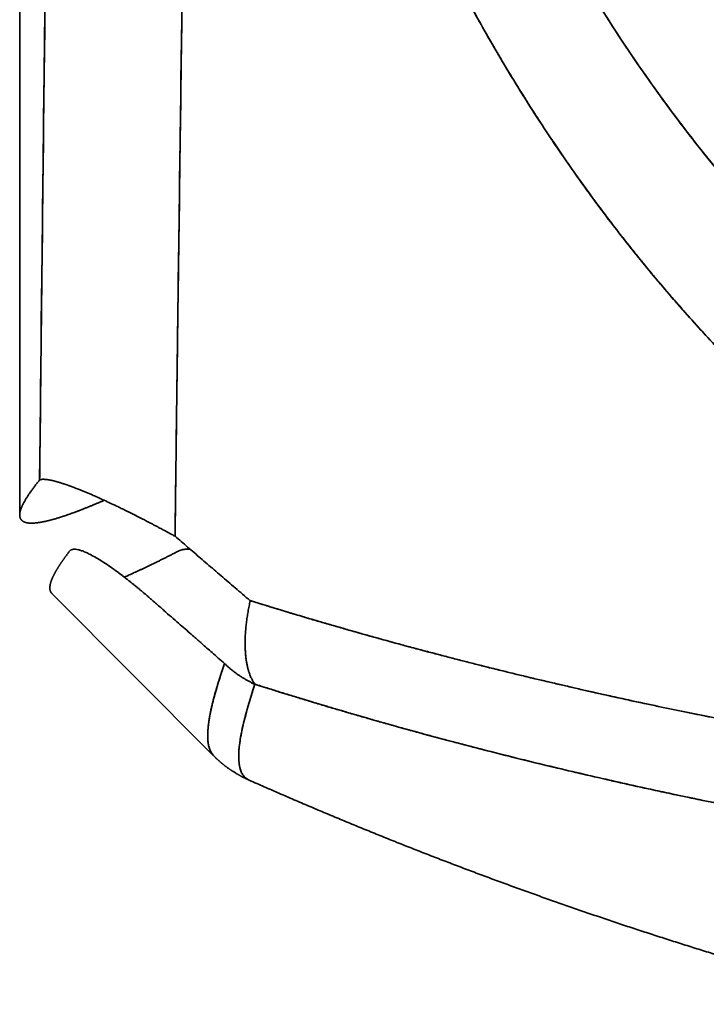
# Model space of a CAD drawing. Units: millimetres. Extents: x 132 to 1955, y 18 to 1577.
# Drawn here: x 912 to 925, y 25 to 44 of the extents above; entities that cross this region are included whole.
import ezdxf

# ---------------------------------------------------------------- set-up
doc = ezdxf.new("R2010")
doc.units = ezdxf.units.MM
doc.layers.add('1', color=7, linetype='Continuous', true_color=0xffffff)

msp = doc.modelspace()

# ---------------------------------------------------------------- linework, layer by layer
at = {"layer": '1', "color": 18, "linetype": 'Continuous', "lineweight": 35}
for p, q in [((912.018, 62.653), (912.018, 34.138)), ((912.639, 32.623), (915.756, 29.494))]:
    msp.add_line(p, q, dxfattribs=at)
for points, knots in [([(915.432, 62.688), (915.425, 62.252), (915.41, 61.38), (915.389, 60.071), (915.368, 58.762), (915.347, 57.452), (915.327, 56.141), (915.306, 54.829), (915.286, 53.516), (915.266, 52.203), (915.247, 50.888), (915.227, 49.573), (915.208, 48.257), (915.189, 46.941), (915.171, 45.623), (915.152, 44.305), (915.134, 42.985), (915.116, 41.665), (915.098, 40.344), (915.081, 39.023), (915.063, 37.7), (915.046, 36.377), (915.03, 35.053), (915.019, 34.17), (915.013, 33.728)], [0, 0, 0, 0, 0.04516, 0.090347, 0.135563, 0.180807, 0.226079, 0.271379, 0.316707, 0.362063, 0.407447, 0.45286, 0.4983, 0.543769, 0.589265, 0.63479, 0.680343, 0.725924, 0.771533, 0.81717, 0.862836, 0.908529, 0.95425, 1, 1, 1, 1]), ([(915.013, 33.728), (915.033, 35.362), (915.107, 41.152), (915.242, 50.806), (915.368, 58.825), (915.432, 62.688)], [0, 0, 0, 0, 0.169274, 0.599793, 1, 1, 1, 1]), ([(916.461, 62.688), (916.459, 62.657), (916.456, 62.592), (916.452, 62.491), (916.447, 62.382), (916.443, 62.263), (916.439, 62.136), (916.435, 62.001), (916.431, 61.857), (916.427, 61.704), (916.425, 61.543), (916.422, 61.373), (916.421, 61.194), (916.42, 61.007), (916.421, 60.811), (916.422, 60.606), (916.425, 60.393), (916.43, 60.171), (916.436, 59.941), (916.444, 59.702), (916.453, 59.454), (916.479, 58.916), (916.53, 58.143), (916.62, 57.19), (916.716, 56.393), (916.814, 55.693), (916.929, 54.964), (917.087, 54.081), (917.317, 52.979), (917.61, 51.783), (918.005, 50.387), (918.539, 48.762), (919.228, 47.002), (919.955, 45.412), (920.579, 44.196), (921.061, 43.333), (921.401, 42.757), (921.647, 42.354), (921.859, 42.017), (922.069, 41.691), (922.279, 41.375), (922.487, 41.068), (922.694, 40.771), (922.898, 40.484), (923.101, 40.206), (923.301, 39.938), (923.498, 39.679), (923.693, 39.428), (923.884, 39.187), (924.073, 38.955), (924.258, 38.731), (924.439, 38.516), (924.617, 38.309), (924.791, 38.11), (924.96, 37.919), (925.125, 37.737), (925.46, 37.373), (925.969, 36.842), (926.667, 36.163), (927.37, 35.522), (928.078, 34.919), (928.789, 34.354), (929.534, 33.803), (930.368, 33.231), (931.351, 32.614), (932.515, 31.963), (933.729, 31.375), (934.882, 30.898), (935.852, 30.551), (936.671, 30.297), (937.331, 30.118), (937.827, 29.998), (938.228, 29.909), (938.589, 29.835), (938.966, 29.765), (939.34, 29.703), (939.712, 29.648), (940.081, 29.6), (940.447, 29.558), (940.81, 29.524), (941.17, 29.496), (941.527, 29.475), (941.88, 29.46), (942.23, 29.45), (942.746, 29.446), (943.435, 29.459), (944.302, 29.511), (945.181, 29.601), (946.071, 29.729), (946.774, 29.862), (947.347, 29.986), (947.845, 30.103), (948.512, 30.28), (949.345, 30.532), (950.337, 30.878), (951.53, 31.361), (952.792, 31.957), (953.997, 32.615), (954.994, 33.223), (955.977, 33.878), (957.001, 34.627), (958.112, 35.527), (959.186, 36.489), (960.008, 37.3), (960.617, 37.942), (961.045, 38.413), (961.511, 38.947), (962.01, 39.548), (962.539, 40.219), (963.092, 40.962), (963.665, 41.781), (964.098, 42.444), (964.414, 42.952), (964.632, 43.311), (964.904, 43.774), (965.224, 44.343), (965.587, 45.021), (965.986, 45.812), (966.412, 46.72), (966.855, 47.749), (967.416, 49.19), (967.977, 50.89), (968.446, 52.676), (968.738, 54.058), (968.906, 55.02), (968.999, 55.641), (969.06, 56.077), (969.111, 56.486), (969.163, 56.94), (969.212, 57.44), (969.257, 57.986), (969.296, 58.577), (969.321, 59.125), (969.336, 59.607), (969.343, 59.999), (969.345, 60.369), (969.343, 60.716), (969.339, 61.041), (969.331, 61.343), (969.322, 61.622), (969.311, 61.879), (969.3, 62.113), (969.288, 62.325), (969.276, 62.514), (969.268, 62.632), (969.264, 62.688)], [0, 0, 0, 0, 0.00098, 0.00205, 0.003211, 0.004463, 0.005805, 0.007239, 0.008763, 0.010379, 0.012085, 0.013882, 0.015769, 0.017748, 0.019817, 0.021978, 0.024229, 0.026571, 0.029004, 0.031528, 0.034142, 0.036847, 0.048555, 0.058639, 0.067099, 0.073936, 0.080963, 0.090408, 0.102269, 0.116541, 0.129292, 0.148169, 0.170711, 0.189231, 0.20374, 0.214248, 0.220763, 0.225095, 0.229332, 0.233475, 0.237524, 0.241478, 0.245338, 0.249104, 0.252775, 0.256353, 0.259836, 0.263226, 0.266522, 0.269724, 0.272832, 0.275847, 0.278767, 0.281595, 0.284328, 0.286968, 0.289515, 0.300194, 0.31064, 0.320853, 0.330832, 0.340579, 0.350095, 0.360689, 0.37314, 0.387446, 0.403608, 0.416486, 0.427504, 0.436663, 0.443963, 0.449404, 0.452986, 0.457111, 0.461194, 0.465236, 0.469236, 0.473195, 0.477113, 0.480989, 0.484824, 0.488617, 0.492369, 0.49608, 0.499749, 0.508793, 0.51799, 0.527339, 0.536842, 0.546496, 0.550002, 0.555398, 0.562685, 0.571863, 0.582931, 0.595892, 0.612526, 0.626986, 0.639275, 0.649389, 0.664299, 0.679346, 0.694532, 0.709856, 0.715799, 0.722504, 0.72997, 0.738199, 0.747192, 0.75695, 0.767475, 0.778769, 0.781971, 0.786396, 0.792045, 0.798919, 0.807021, 0.816351, 0.826912, 0.838706, 0.851735, 0.875747, 0.895197, 0.91007, 0.920358, 0.926055, 0.929925, 0.934271, 0.939093, 0.94439, 0.950164, 0.956414, 0.963141, 0.96752, 0.971662, 0.975566, 0.979232, 0.98266, 0.985851, 0.988804, 0.991518, 0.993995, 0.996235, 0.998236, 1, 1, 1, 1]), ([(969.264, 62.688), (969.267, 62.656), (969.271, 62.594), (969.277, 62.501), (969.283, 62.407), (969.288, 62.314), (969.294, 62.22), (969.299, 62.127), (969.304, 62.033), (969.308, 61.94), (969.312, 61.846), (969.316, 61.753), (969.32, 61.66), (969.323, 61.566), (969.327, 61.473), (969.329, 61.379), (969.332, 61.286), (969.334, 61.193), (969.337, 61.099), (969.338, 61.006), (969.34, 60.912), (969.341, 60.819), (969.342, 60.726), (969.343, 60.632), (969.344, 60.539), (969.344, 60.446), (969.344, 60.353), (969.344, 60.259), (969.343, 60.166), (969.342, 60.073), (969.341, 59.979), (969.34, 59.886), (969.338, 59.793), (969.336, 59.7), (969.334, 59.606), (969.332, 59.513), (969.329, 59.42), (969.326, 59.327), (969.323, 59.234), (969.32, 59.14), (969.316, 59.047), (969.312, 58.954), (969.308, 58.861), (969.303, 58.768), (969.298, 58.675), (969.293, 58.581), (969.288, 58.488), (969.283, 58.395), (969.277, 58.302), (969.271, 58.209), (969.264, 58.116), (969.258, 58.023), (969.251, 57.93), (969.244, 57.837), (969.236, 57.743), (969.229, 57.65), (969.221, 57.557), (969.212, 57.464), (969.204, 57.371), (969.195, 57.278), (969.186, 57.185), (969.177, 57.092), (969.168, 56.999), (969.158, 56.906), (969.148, 56.813), (969.137, 56.72), (969.127, 56.627), (969.116, 56.534), (969.105, 56.441), (969.094, 56.348), (969.082, 56.256), (969.07, 56.163), (969.058, 56.07), (969.046, 55.977), (969.033, 55.884), (969.02, 55.791), (968.945, 55.261), (968.786, 54.299), (968.498, 52.915), (968.153, 51.548), (967.751, 50.198), (967.35, 49.035), (966.974, 48.053), (966.641, 47.248), (966.288, 46.452), (965.792, 45.408), (965.124, 44.133), (964.423, 42.953), (963.87, 42.094), (963.494, 41.537), (963.108, 40.987), (962.71, 40.447), (962.275, 39.881), (961.801, 39.292), (961.286, 38.684), (960.756, 38.091), (960.203, 37.504), (959.627, 36.923), (959.027, 36.35), (958.415, 35.799), (957.791, 35.267), (957.156, 34.756), (956.509, 34.266), (955.719, 33.702), (954.778, 33.084), (953.68, 32.434), (952.562, 31.846), (951.562, 31.381), (950.69, 31.02), (949.954, 30.743), (949.213, 30.492), (948.468, 30.268), (947.719, 30.071), (946.926, 29.89), (946.09, 29.733), (945.213, 29.605), (944.335, 29.514), (943.456, 29.459), (942.381, 29.438), (941.112, 29.484), (939.653, 29.64), (938.389, 29.865), (937.316, 30.118), (936.431, 30.367), (935.554, 30.654), (934.684, 30.978), (933.81, 31.346), (932.933, 31.759), (932.055, 32.217), (931.191, 32.713), (930.34, 33.249), (929.479, 33.84), (928.613, 34.487), (927.744, 35.194), (926.9, 35.942), (926.078, 36.729), (925.304, 37.533), (924.577, 38.345), (923.896, 39.162), (923.241, 40.006), (922.612, 40.876), (922.009, 41.774), (921.525, 42.547), (921.149, 43.183), (920.87, 43.673), (920.6, 44.168), (920.336, 44.669), (920.081, 45.176), (919.792, 45.776), (919.474, 46.471), (919.135, 47.264), (918.815, 48.065), (918.411, 49.153), (917.955, 50.538), (917.488, 52.233), (917.103, 53.954), (916.892, 55.173), (916.789, 55.873), (916.765, 56.047), (916.741, 56.221), (916.718, 56.396), (916.696, 56.57), (916.675, 56.744), (916.654, 56.918), (916.635, 57.093), (916.616, 57.267), (916.598, 57.441), (916.581, 57.616), (916.565, 57.79), (916.55, 57.965), (916.535, 58.139), (916.522, 58.314), (916.509, 58.489), (916.497, 58.663), (916.486, 58.838), (916.476, 59.012), (916.467, 59.187), (916.458, 59.362), (916.451, 59.537), (916.444, 59.711), (916.438, 59.886), (916.433, 60.061), (916.429, 60.236), (916.426, 60.411), (916.423, 60.586), (916.422, 60.761), (916.421, 60.936), (916.421, 61.111), (916.422, 61.286), (916.424, 61.461), (916.426, 61.636), (916.43, 61.811), (916.434, 61.987), (916.44, 62.162), (916.446, 62.337), (916.453, 62.512), (916.458, 62.629), (916.461, 62.688)], [0, 0, 0, 0, 0.000991, 0.001981, 0.002971, 0.00396, 0.00495, 0.005939, 0.006928, 0.007916, 0.008904, 0.009892, 0.01088, 0.011867, 0.012855, 0.013841, 0.014828, 0.015815, 0.016801, 0.017787, 0.018773, 0.019759, 0.020745, 0.02173, 0.022715, 0.023701, 0.024686, 0.02567, 0.026655, 0.02764, 0.028624, 0.029609, 0.030593, 0.031577, 0.032562, 0.033546, 0.03453, 0.035514, 0.036498, 0.037482, 0.038466, 0.03945, 0.040434, 0.041418, 0.042402, 0.043386, 0.04437, 0.045354, 0.046338, 0.047322, 0.048306, 0.049291, 0.050275, 0.051259, 0.052244, 0.053228, 0.054213, 0.055198, 0.056183, 0.057168, 0.058154, 0.059139, 0.060125, 0.06111, 0.062096, 0.063082, 0.064069, 0.065055, 0.066042, 0.067029, 0.068016, 0.069003, 0.069991, 0.070979, 0.071967, 0.072955, 0.073944, 0.088887, 0.103763, 0.118601, 0.133426, 0.148267, 0.157449, 0.166621, 0.17579, 0.184963, 0.203142, 0.221231, 0.228326, 0.235409, 0.242483, 0.249552, 0.256617, 0.265045, 0.273439, 0.281804, 0.290144, 0.298938, 0.307668, 0.316343, 0.324968, 0.33355, 0.342097, 0.350616, 0.36421, 0.377635, 0.390926, 0.404114, 0.412457, 0.420742, 0.428981, 0.437182, 0.445355, 0.45351, 0.462926, 0.472292, 0.481625, 0.490942, 0.500258, 0.51579, 0.531349, 0.547012, 0.556793, 0.566605, 0.576464, 0.586386, 0.596389, 0.606932, 0.617537, 0.628224, 0.639007, 0.649905, 0.661849, 0.673859, 0.685956, 0.698158, 0.710484, 0.721833, 0.733208, 0.744622, 0.756089, 0.767622, 0.779235, 0.785225, 0.791222, 0.797226, 0.803239, 0.809263, 0.8153, 0.824432, 0.833561, 0.842693, 0.851835, 0.870352, 0.888861, 0.907413, 0.926063, 0.927917, 0.929769, 0.93162, 0.933471, 0.935321, 0.93717, 0.939018, 0.940866, 0.942713, 0.94456, 0.946407, 0.948253, 0.950098, 0.951943, 0.953789, 0.955633, 0.957478, 0.959323, 0.961168, 0.963012, 0.964857, 0.966702, 0.968547, 0.970393, 0.972239, 0.974085, 0.975931, 0.977778, 0.979626, 0.981474, 0.983323, 0.985172, 0.987023, 0.988874, 0.990726, 0.992578, 0.994432, 0.996287, 0.998143, 1, 1, 1, 1]), ([(912.402, 34.815), (912.407, 35.262), (912.417, 36.157), (912.431, 37.498), (912.446, 38.837), (912.461, 40.175), (912.476, 41.51), (912.491, 42.844), (912.507, 44.177), (912.523, 45.508), (912.539, 46.837), (912.556, 48.164), (912.572, 49.49), (912.589, 50.814), (912.606, 52.136), (912.624, 53.456), (912.641, 54.775), (912.659, 56.092), (912.677, 57.408), (912.696, 58.721), (912.714, 60.033), (912.733, 61.344), (912.746, 62.217), (912.752, 62.653)], [0, 0, 0, 0, 0.048228, 0.096394, 0.1445, 0.192545, 0.240529, 0.288453, 0.336315, 0.384117, 0.431857, 0.479537, 0.527156, 0.574714, 0.622212, 0.669648, 0.717024, 0.764339, 0.811593, 0.858786, 0.905918, 0.952989, 1, 1, 1, 1]), ([(918.444, 62.657), (918.442, 62.629), (918.439, 62.572), (918.435, 62.487), (918.431, 62.402), (918.427, 62.317), (918.423, 62.232), (918.419, 62.147), (918.416, 62.062), (918.413, 61.977), (918.41, 61.892), (918.407, 61.807), (918.405, 61.722), (918.403, 61.637), (918.401, 61.552), (918.399, 61.466), (918.398, 61.381), (918.396, 61.296), (918.395, 61.211), (918.395, 61.126), (918.393, 60.935), (918.394, 60.637), (918.399, 60.234), (918.41, 59.831), (918.431, 59.293), (918.469, 58.622), (918.536, 57.818), (918.623, 57.016), (918.731, 56.211), (918.859, 55.405), (919.058, 54.333), (919.355, 53.009), (919.717, 51.706), (920.044, 50.681), (920.338, 49.833), (920.688, 48.912), (921.101, 47.927), (921.616, 46.804), (922.252, 45.559), (922.903, 44.43), (923.45, 43.558), (923.872, 42.921), (924.306, 42.302), (924.898, 41.501), (925.514, 40.729), (926.155, 39.988), (926.634, 39.461), (927.113, 38.961), (927.743, 38.333), (928.547, 37.588), (929.541, 36.756), (930.846, 35.77), (932.176, 34.908), (933.521, 34.174), (934.521, 33.692), (935.52, 33.272), (936.516, 32.912), (937.517, 32.608), (938.516, 32.362), (939.51, 32.172), (940.497, 32.037), (941.486, 31.956), (942.476, 31.928), (943.468, 31.954), (944.46, 32.032), (945.451, 32.165), (946.452, 32.352), (947.46, 32.596), (948.474, 32.898), (949.483, 33.256), (950.498, 33.675), (951.515, 34.154), (952.534, 34.698), (953.543, 35.3), (954.562, 35.976), (955.584, 36.727), (956.605, 37.557), (957.432, 38.298), (958.081, 38.924), (958.575, 39.422), (959.071, 39.948), (959.735, 40.69), (960.375, 41.462), (960.989, 42.264), (961.44, 42.885), (961.879, 43.523), (962.305, 44.177), (962.718, 44.846), (963.115, 45.53), (963.497, 46.23), (963.984, 47.18), (964.55, 48.403), (965.051, 49.654), (965.414, 50.675), (965.748, 51.701), (966.115, 53.006), (966.473, 54.598), (966.698, 55.94), (966.835, 57.016), (966.914, 57.818), (966.972, 58.622), (967.003, 59.293), (967.016, 59.83), (967.02, 60.234), (967.019, 60.637), (967.013, 60.96), (967.007, 61.203), (967.002, 61.364), (966.996, 61.526), (966.989, 61.688), (966.981, 61.849), (966.972, 62.011), (966.963, 62.173), (966.952, 62.334), (966.941, 62.496), (966.933, 62.603), (966.928, 62.657)], [0, 0, 0, 0, 0.000979, 0.001958, 0.002937, 0.003915, 0.004894, 0.005872, 0.00685, 0.007829, 0.008807, 0.009784, 0.010762, 0.01174, 0.012717, 0.013695, 0.014672, 0.015649, 0.016627, 0.017604, 0.018581, 0.023212, 0.02784, 0.032466, 0.037092, 0.046331, 0.055565, 0.064801, 0.074033, 0.083449, 0.092817, 0.111463, 0.130007, 0.139262, 0.148478, 0.160898, 0.173173, 0.185314, 0.203532, 0.221486, 0.230411, 0.239228, 0.247996, 0.256666, 0.273832, 0.282336, 0.290765, 0.29865, 0.306438, 0.321784, 0.336841, 0.351649, 0.378812, 0.392006, 0.405017, 0.417463, 0.429729, 0.441817, 0.453824, 0.465418, 0.476901, 0.488326, 0.499749, 0.511166, 0.522588, 0.534067, 0.545659, 0.557671, 0.569764, 0.582032, 0.594479, 0.607488, 0.620678, 0.634119, 0.647835, 0.662624, 0.677657, 0.692972, 0.700741, 0.708607, 0.717047, 0.725566, 0.742769, 0.751462, 0.760255, 0.769101, 0.778057, 0.787045, 0.796096, 0.805214, 0.814404, 0.832757, 0.851432, 0.86066, 0.869929, 0.888495, 0.907161, 0.925959, 0.935192, 0.944429, 0.953664, 0.962904, 0.96753, 0.972156, 0.976785, 0.981417, 0.983274, 0.98513, 0.986988, 0.988845, 0.990703, 0.992562, 0.99442, 0.99628, 0.99814, 1, 1, 1, 1]), ([(966.928, 62.657), (967.031, 61.355), (967.066, 58.435), (966.453, 53.947), (965.058, 49.348), (962.993, 45.084), (960.405, 41.336), (957.502, 38.24), (954.485, 35.83), (951.454, 34.044), (948.433, 32.811), (945.44, 32.092), (942.475, 31.859), (939.519, 32.099), (936.552, 32.825), (933.577, 34.064), (930.609, 35.856), (927.673, 38.275), (924.868, 41.374), (922.382, 45.114), (920.394, 49.362), (919.026, 53.951), (918.386, 58.436), (918.37, 61.355), (918.444, 62.657)], [0, 0, 0, 0, 0.044547, 0.099103, 0.153412, 0.207203, 0.259652, 0.30815, 0.352008, 0.392149, 0.429745, 0.465685, 0.500255, 0.534841, 0.570765, 0.608359, 0.648514, 0.692422, 0.740993, 0.793186, 0.846706, 0.900904, 0.955471, 1, 1, 1, 1]), ([(913.646, 34.422), (913.639, 34.419), (913.623, 34.412), (913.599, 34.402), (913.573, 34.391), (913.548, 34.38), (913.523, 34.369), (913.498, 34.359), (913.473, 34.348), (913.449, 34.338), (913.425, 34.328), (913.401, 34.318), (913.377, 34.308), (913.353, 34.298), (913.33, 34.289), (913.306, 34.279), (913.283, 34.27), (913.261, 34.261), (913.238, 34.252), (913.215, 34.243), (913.193, 34.235), (913.171, 34.226), (913.149, 34.218), (913.128, 34.21), (913.106, 34.201), (913.085, 34.193), (913.064, 34.186), (913.043, 34.178), (913.023, 34.171), (913.002, 34.163), (912.982, 34.156), (912.962, 34.149), (912.942, 34.142), (912.923, 34.135), (912.903, 34.129), (912.884, 34.122), (912.865, 34.116), (912.846, 34.11), (912.828, 34.104), (912.809, 34.098), (912.791, 34.092), (912.773, 34.086), (912.756, 34.081), (912.738, 34.076), (912.721, 34.07), (912.704, 34.065), (912.687, 34.06), (912.67, 34.056), (912.654, 34.051), (912.637, 34.047), (912.621, 34.042), (912.605, 34.038), (912.59, 34.034), (912.574, 34.03), (912.559, 34.027), (912.544, 34.023), (912.529, 34.02), (912.515, 34.016), (912.5, 34.013), (912.486, 34.01), (912.472, 34.007), (912.458, 34.005), (912.445, 34.002), (912.431, 34), (912.418, 33.998), (912.405, 33.995), (912.392, 33.994), (912.38, 33.992), (912.368, 33.99), (912.355, 33.988), (912.344, 33.987), (912.332, 33.986), (912.32, 33.985), (912.309, 33.984), (912.298, 33.983), (912.287, 33.982), (912.277, 33.982), (912.266, 33.981), (912.256, 33.981), (912.249, 33.981), (912.24, 33.981), (912.228, 33.981), (912.211, 33.982), (912.195, 33.983), (912.179, 33.985), (912.164, 33.987), (912.15, 33.99), (912.136, 33.993), (912.123, 33.997), (912.111, 34.001), (912.1, 34.006), (912.09, 34.011), (912.08, 34.017), (912.071, 34.023), (912.062, 34.03), (912.055, 34.037), (912.048, 34.045), (912.041, 34.053), (912.036, 34.061), (912.031, 34.071), (912.027, 34.08), (912.024, 34.09), (912.021, 34.101), (912.019, 34.112), (912.018, 34.124), (912.018, 34.136), (912.018, 34.149), (912.019, 34.162), (912.021, 34.175), (912.023, 34.189), (912.026, 34.204), (912.03, 34.219), (912.035, 34.235), (912.04, 34.251), (912.046, 34.268), (912.053, 34.285), (912.06, 34.302), (912.068, 34.32), (912.077, 34.339), (912.087, 34.358), (912.097, 34.378), (912.108, 34.398), (912.12, 34.418), (912.132, 34.439), (912.145, 34.461), (912.159, 34.483), (912.173, 34.505), (912.189, 34.528), (912.205, 34.552), (912.221, 34.576), (912.238, 34.601), (912.257, 34.626), (912.275, 34.651), (912.295, 34.677), (912.315, 34.704), (912.336, 34.731), (912.357, 34.758), (912.379, 34.786), (912.395, 34.805), (912.402, 34.815)], [0, 0, 0, 0, 0.004603, 0.01, 0.015398, 0.020796, 0.026194, 0.031592, 0.036991, 0.04239, 0.047788, 0.053187, 0.058587, 0.063986, 0.069386, 0.074786, 0.080186, 0.085587, 0.090988, 0.096389, 0.10179, 0.107192, 0.112594, 0.117996, 0.123399, 0.128802, 0.134205, 0.139609, 0.145013, 0.150418, 0.155822, 0.161228, 0.166633, 0.172039, 0.177446, 0.182853, 0.18826, 0.193668, 0.199076, 0.204485, 0.209894, 0.215304, 0.220714, 0.226125, 0.231536, 0.236948, 0.24236, 0.247773, 0.253186, 0.2586, 0.264014, 0.269429, 0.274845, 0.280261, 0.285678, 0.291096, 0.296514, 0.301932, 0.307352, 0.312772, 0.318192, 0.323614, 0.329036, 0.334458, 0.339882, 0.345306, 0.35073, 0.356156, 0.361582, 0.367009, 0.372437, 0.377865, 0.383295, 0.388725, 0.394155, 0.399587, 0.405019, 0.410453, 0.415887, 0.421321, 0.421349, 0.431375, 0.441398, 0.451419, 0.461437, 0.471452, 0.481465, 0.491475, 0.501483, 0.511489, 0.521492, 0.531492, 0.541491, 0.551487, 0.561482, 0.571474, 0.581464, 0.591452, 0.601439, 0.611423, 0.621406, 0.631387, 0.641366, 0.651344, 0.66132, 0.671295, 0.681268, 0.69124, 0.701211, 0.71118, 0.721148, 0.731115, 0.741081, 0.751046, 0.76101, 0.770973, 0.780935, 0.790896, 0.800857, 0.810817, 0.820776, 0.830735, 0.840693, 0.85065, 0.860608, 0.870565, 0.880521, 0.890478, 0.900434, 0.91039, 0.920346, 0.930302, 0.940259, 0.950215, 0.960171, 0.970128, 0.980085, 0.990042, 1, 1, 1, 1]), ([(912.402, 34.815), (912.404, 34.815), (912.406, 34.816), (912.41, 34.818), (912.414, 34.819), (912.418, 34.82), (912.422, 34.822), (912.427, 34.823), (912.432, 34.824), (912.436, 34.824), (912.442, 34.825), (912.447, 34.826), (912.452, 34.826), (912.458, 34.827), (912.464, 34.827), (912.47, 34.827), (912.476, 34.827), (912.483, 34.827), (912.489, 34.827), (912.496, 34.826), (912.503, 34.826), (912.51, 34.826), (912.517, 34.825), (912.525, 34.824), (912.533, 34.823), (912.541, 34.822), (912.549, 34.821), (912.557, 34.82), (912.565, 34.819), (912.574, 34.817), (912.583, 34.816), (912.592, 34.814), (912.601, 34.812), (912.61, 34.811), (912.62, 34.809), (912.629, 34.807), (912.639, 34.804), (912.649, 34.802), (912.66, 34.8), (912.67, 34.797), (912.68, 34.795), (912.691, 34.792), (912.702, 34.789), (912.713, 34.786), (912.724, 34.783), (912.736, 34.78), (912.747, 34.777), (912.759, 34.773), (912.771, 34.77), (912.783, 34.766), (912.795, 34.763), (912.808, 34.759), (912.82, 34.755), (912.833, 34.751), (912.846, 34.747), (912.859, 34.743), (912.872, 34.738), (912.885, 34.734), (912.899, 34.729), (912.912, 34.725), (912.926, 34.72), (912.94, 34.715), (912.954, 34.71), (912.968, 34.705), (912.983, 34.7), (912.997, 34.694), (913.012, 34.689), (913.075, 34.666), (913.195, 34.619), (913.385, 34.54), (913.593, 34.448), (913.756, 34.372), (913.864, 34.321), (913.908, 34.3), (913.953, 34.278), (914, 34.255), (914.046, 34.232), (914.094, 34.209), (914.142, 34.185), (914.192, 34.16), (914.241, 34.135), (914.292, 34.109), (914.343, 34.083), (914.395, 34.056), (914.448, 34.029), (914.502, 34.001), (914.556, 33.973), (914.611, 33.944), (914.666, 33.915), (914.723, 33.885), (914.78, 33.855), (914.837, 33.824), (914.895, 33.792), (914.954, 33.761), (914.993, 33.739), (915.013, 33.728)], [0, 0, 0, 0, 0.006264, 0.012526, 0.018787, 0.025048, 0.031307, 0.037565, 0.043822, 0.050077, 0.056331, 0.062584, 0.068836, 0.075086, 0.081334, 0.087581, 0.093826, 0.10007, 0.106311, 0.112552, 0.11879, 0.125026, 0.131261, 0.137493, 0.143724, 0.149953, 0.156179, 0.162404, 0.168626, 0.174846, 0.181063, 0.187279, 0.193492, 0.199702, 0.205911, 0.212116, 0.218319, 0.22452, 0.230718, 0.236913, 0.243105, 0.249295, 0.255482, 0.261666, 0.267847, 0.274025, 0.2802, 0.286372, 0.292541, 0.298707, 0.30487, 0.311029, 0.317185, 0.323339, 0.329488, 0.335635, 0.341778, 0.347917, 0.354054, 0.360186, 0.366316, 0.372441, 0.378563, 0.384682, 0.390797, 0.396908, 0.403016, 0.40912, 0.475266, 0.542403, 0.610489, 0.679479, 0.692413, 0.705444, 0.718571, 0.731793, 0.745109, 0.758519, 0.772022, 0.785617, 0.799303, 0.81308, 0.826947, 0.840903, 0.854946, 0.869077, 0.883293, 0.897595, 0.911981, 0.926449, 0.941, 0.955631, 0.970343, 0.985133, 1, 1, 1, 1]), ([(915.013, 33.728), (915.053, 33.694), (915.133, 33.625), (915.255, 33.52), (915.38, 33.414), (915.506, 33.305), (915.635, 33.194), (915.766, 33.082), (915.9, 32.967), (916.036, 32.85), (916.174, 32.731), (916.315, 32.61), (916.409, 32.529), (916.457, 32.488)], [0, 0, 0, 0, 0.082981, 0.167548, 0.253702, 0.341441, 0.430766, 0.521676, 0.614172, 0.708252, 0.803917, 0.901167, 1, 1, 1, 1]), ([(912.98, 33.442), (912.976, 33.437), (912.968, 33.427), (912.957, 33.412), (912.946, 33.397), (912.935, 33.382), (912.924, 33.367), (912.913, 33.353), (912.902, 33.338), (912.892, 33.324), (912.882, 33.31), (912.872, 33.296), (912.862, 33.282), (912.852, 33.268), (912.843, 33.255), (912.834, 33.241), (912.824, 33.228), (912.816, 33.215), (912.807, 33.202), (912.798, 33.189), (912.79, 33.177), (912.782, 33.164), (912.774, 33.152), (912.766, 33.139), (912.758, 33.127), (912.751, 33.115), (912.744, 33.103), (912.737, 33.091), (912.73, 33.08), (912.723, 33.068), (912.716, 33.057), (912.71, 33.046), (912.704, 33.035), (912.698, 33.024), (912.692, 33.013), (912.686, 33.002), (912.681, 32.992), (912.676, 32.982), (912.671, 32.971), (912.666, 32.961), (912.661, 32.951), (912.656, 32.941), (912.652, 32.932), (912.648, 32.922), (912.644, 32.913), (912.64, 32.903), (912.636, 32.894), (912.633, 32.885), (912.629, 32.876), (912.626, 32.868), (912.623, 32.859), (912.62, 32.85), (912.618, 32.842), (912.615, 32.834), (912.613, 32.826), (912.611, 32.818), (912.609, 32.81), (912.607, 32.802), (912.606, 32.795), (912.604, 32.787), (912.603, 32.78), (912.602, 32.773), (912.601, 32.766), (912.6, 32.759), (912.6, 32.752), (912.599, 32.745), (912.599, 32.739), (912.599, 32.732), (912.599, 32.726), (912.599, 32.72), (912.6, 32.714), (912.6, 32.708), (912.601, 32.702), (912.602, 32.696), (912.603, 32.691), (912.604, 32.685), (912.606, 32.68), (912.607, 32.675), (912.609, 32.67), (912.611, 32.665), (912.613, 32.66), (912.616, 32.655), (912.618, 32.651), (912.621, 32.646), (912.623, 32.642), (912.626, 32.638), (912.629, 32.634), (912.633, 32.63), (912.636, 32.626), (912.638, 32.624), (912.639, 32.623)], [0, 0, 0, 0, 0.011722, 0.023436, 0.035143, 0.046841, 0.058532, 0.070215, 0.081891, 0.093558, 0.105218, 0.11687, 0.128514, 0.140151, 0.15178, 0.163401, 0.175014, 0.186619, 0.198217, 0.209807, 0.221389, 0.232964, 0.24453, 0.256089, 0.26764, 0.279184, 0.290719, 0.302247, 0.313767, 0.32528, 0.336784, 0.348281, 0.35977, 0.371252, 0.382725, 0.394191, 0.405649, 0.4171, 0.428542, 0.439977, 0.451404, 0.462824, 0.474236, 0.48564, 0.497036, 0.508424, 0.519805, 0.531178, 0.542543, 0.553901, 0.565251, 0.576593, 0.587927, 0.599254, 0.610573, 0.621884, 0.633187, 0.644483, 0.655771, 0.667052, 0.678324, 0.689589, 0.700846, 0.712096, 0.723337, 0.734571, 0.745798, 0.757016, 0.768227, 0.77943, 0.790626, 0.801814, 0.812994, 0.824166, 0.835331, 0.846488, 0.857637, 0.868778, 0.879912, 0.891038, 0.902157, 0.913268, 0.924371, 0.935466, 0.946554, 0.957634, 0.968706, 0.979771, 0.990827, 1, 1, 1, 1]), ([(914.553, 32.512), (914.545, 32.518), (914.53, 32.531), (914.508, 32.551), (914.486, 32.57), (914.464, 32.589), (914.442, 32.608), (914.42, 32.627), (914.398, 32.645), (914.376, 32.664), (914.354, 32.682), (914.333, 32.7), (914.312, 32.718), (914.291, 32.735), (914.269, 32.753), (914.249, 32.77), (914.228, 32.787), (914.207, 32.804), (914.186, 32.82), (914.166, 32.837), (914.146, 32.853), (914.125, 32.869), (914.105, 32.885), (914.085, 32.9), (914.065, 32.916), (914.046, 32.931), (914.026, 32.946), (914.007, 32.961), (913.987, 32.976), (913.968, 32.991), (913.949, 33.005), (913.93, 33.019), (913.911, 33.033), (913.893, 33.047), (913.874, 33.06), (913.855, 33.074), (913.797, 33.116), (913.703, 33.182), (913.578, 33.263), (913.463, 33.332), (913.364, 33.385), (913.28, 33.424), (913.21, 33.452), (913.147, 33.47), (913.107, 33.477), (913.082, 33.478), (913.069, 33.479), (913.057, 33.478), (913.046, 33.477), (913.035, 33.475), (913.025, 33.472), (913.016, 33.469), (913.007, 33.465), (913, 33.46), (912.992, 33.455), (912.986, 33.449), (912.982, 33.444), (912.98, 33.442)], [0, 0, 0, 0, 0.010046, 0.020051, 0.030014, 0.039937, 0.049821, 0.059665, 0.069472, 0.079242, 0.088976, 0.098674, 0.108337, 0.117967, 0.127564, 0.137128, 0.146662, 0.156165, 0.165638, 0.175083, 0.1845, 0.193891, 0.203256, 0.212595, 0.221911, 0.231204, 0.240474, 0.249724, 0.258953, 0.268163, 0.277355, 0.286529, 0.295688, 0.30483, 0.313959, 0.323074, 0.332177, 0.400637, 0.467688, 0.533834, 0.599605, 0.654006, 0.708109, 0.762235, 0.816706, 0.831805, 0.846914, 0.86204, 0.87719, 0.892369, 0.907585, 0.922843, 0.938151, 0.953514, 0.968939, 0.984432, 1, 1, 1, 1]), ([(914.034, 32.94), (914.043, 32.944), (914.067, 32.954), (914.107, 32.972), (914.155, 32.993), (914.203, 33.015), (914.251, 33.037), (914.301, 33.06), (914.351, 33.084), (914.403, 33.108), (914.455, 33.132), (914.507, 33.157), (914.561, 33.183), (914.615, 33.21), (914.67, 33.237), (914.726, 33.264), (914.783, 33.292), (914.84, 33.321), (914.899, 33.35), (914.958, 33.38), (915.017, 33.411), (915.058, 33.432), (915.078, 33.442)], [0, 0, 0, 0, 0.029164, 0.079628, 0.130163, 0.180767, 0.231442, 0.282187, 0.333003, 0.383888, 0.434844, 0.48587, 0.536966, 0.588133, 0.63937, 0.690677, 0.742055, 0.793503, 0.845022, 0.896611, 0.94827, 1, 1, 1, 1]), ([(915.078, 33.442), (915.081, 33.443), (915.086, 33.446), (915.093, 33.449), (915.101, 33.452), (915.108, 33.455), (915.116, 33.458), (915.125, 33.461), (915.133, 33.463), (915.142, 33.466), (915.15, 33.468), (915.159, 33.47), (915.168, 33.472), (915.177, 33.473), (915.187, 33.474), (915.196, 33.476), (915.206, 33.477), (915.216, 33.477), (915.226, 33.478), (915.236, 33.478), (915.247, 33.479), (915.257, 33.479), (915.268, 33.478), (915.279, 33.478), (915.292, 33.477), (915.301, 33.477), (915.307, 33.476)], [0, 0, 0, 0, 0.04167, 0.083233, 0.124692, 0.166052, 0.207317, 0.248493, 0.289583, 0.330592, 0.371525, 0.412386, 0.453181, 0.493913, 0.534587, 0.575208, 0.615781, 0.656311, 0.696802, 0.737259, 0.777687, 0.81809, 0.858474, 0.898843, 0.939203, 1, 1, 1, 1]), ([(915.969, 31.271), (915.888, 31.343), (915.741, 31.472), (915.542, 31.646), (915.39, 31.78), (915.263, 31.891), (915.142, 31.997), (915.01, 32.112), (914.867, 32.237), (914.713, 32.371), (914.608, 32.464), (914.553, 32.512)], [0, 0, 0, 0, 0.171677, 0.311374, 0.419089, 0.494823, 0.580727, 0.674196, 0.775231, 0.883832, 1, 1, 1, 1]), ([(916.457, 32.488), (916.496, 32.476), (916.575, 32.451), (916.693, 32.415), (916.811, 32.379), (916.929, 32.342), (917.047, 32.306), (917.166, 32.27), (917.285, 32.235), (917.404, 32.199), (917.523, 32.164), (917.642, 32.128), (917.761, 32.093), (917.881, 32.058), (918.001, 32.023), (918.12, 31.989), (918.241, 31.954), (918.361, 31.92), (918.481, 31.885), (918.602, 31.851), (918.723, 31.817), (918.843, 31.784), (918.964, 31.75), (919.086, 31.716), (919.207, 31.683), (919.329, 31.65), (919.45, 31.617), (919.572, 31.584), (919.694, 31.551), (919.817, 31.519), (919.939, 31.486), (920.062, 31.454), (920.184, 31.422), (920.307, 31.39), (920.43, 31.358), (920.554, 31.327), (920.677, 31.295), (920.801, 31.264), (920.924, 31.232), (921.048, 31.201), (921.172, 31.17), (921.296, 31.14), (921.421, 31.109), (921.545, 31.079), (921.67, 31.048), (921.795, 31.018), (921.92, 30.988), (922.045, 30.958), (922.171, 30.929), (922.296, 30.899), (922.422, 30.87), (922.548, 30.841), (922.674, 30.811), (922.8, 30.782), (922.926, 30.754), (923.053, 30.725), (923.179, 30.697), (923.306, 30.668), (923.433, 30.64), (923.56, 30.612), (923.688, 30.584), (923.815, 30.556), (923.943, 30.529), (924.07, 30.501), (924.198, 30.474), (924.326, 30.447), (924.455, 30.42), (924.583, 30.393), (924.712, 30.367), (924.84, 30.34), (924.969, 30.314), (925.098, 30.288), (925.228, 30.261), (925.357, 30.236), (925.487, 30.21), (925.616, 30.184), (925.746, 30.159), (925.876, 30.133), (926.006, 30.108), (926.137, 30.083), (926.267, 30.058), (926.398, 30.034), (926.529, 30.009), (926.66, 29.985), (926.791, 29.961), (926.922, 29.936), (927.053, 29.913), (927.185, 29.889), (927.317, 29.865), (927.449, 29.842), (927.581, 29.818), (927.713, 29.795), (927.845, 29.772), (927.978, 29.749), (928.11, 29.727), (928.243, 29.704), (928.376, 29.682), (928.509, 29.659), (928.643, 29.637), (928.776, 29.615), (928.91, 29.593), (929.043, 29.572), (929.177, 29.55), (929.311, 29.529), (929.445, 29.508), (929.58, 29.487), (929.714, 29.466), (929.849, 29.445), (929.984, 29.424), (930.119, 29.404), (930.254, 29.383), (930.389, 29.363), (930.524, 29.343), (930.66, 29.323), (930.796, 29.304), (930.932, 29.284), (931.068, 29.265), (931.204, 29.246), (931.34, 29.227), (931.476, 29.208), (931.613, 29.189), (931.75, 29.17), (931.887, 29.152), (932.024, 29.133), (932.161, 29.115), (932.298, 29.097), (932.436, 29.079), (932.573, 29.062), (932.711, 29.044), (932.849, 29.027), (932.987, 29.009), (933.125, 28.992), (933.263, 28.975), (933.402, 28.958), (933.541, 28.942), (933.679, 28.925), (933.818, 28.909), (933.957, 28.893), (934.097, 28.877), (934.236, 28.861), (934.375, 28.845), (934.515, 28.829), (934.655, 28.814), (934.795, 28.798), (934.935, 28.783), (935.075, 28.768), (935.215, 28.753), (935.969, 28.675), (937.341, 28.543), (939.343, 28.385), (941.359, 28.257), (943.387, 28.161), (944.83, 28.116), (945.681, 28.096), (945.935, 28.091), (946.189, 28.086), (946.444, 28.082), (946.698, 28.078), (946.952, 28.074), (947.207, 28.071), (947.461, 28.069), (947.715, 28.067), (947.969, 28.066), (948.223, 28.065), (948.477, 28.064), (948.731, 28.064), (948.985, 28.065), (949.239, 28.066), (949.493, 28.067), (949.746, 28.069), (950, 28.072), (950.254, 28.075), (950.507, 28.078), (950.76, 28.082), (951.014, 28.087), (951.267, 28.092), (951.52, 28.097), (951.773, 28.103), (952.027, 28.11), (952.279, 28.116), (952.532, 28.124), (952.785, 28.132), (953.038, 28.14), (953.29, 28.149), (953.543, 28.158), (953.795, 28.168), (954.048, 28.179), (954.3, 28.189), (954.552, 28.201), (954.804, 28.213), (955.056, 28.225), (955.307, 28.238), (955.475, 28.247), (955.559, 28.251)], [0, 0, 0, 0, 0.003333, 0.006667, 0.010002, 0.013338, 0.016675, 0.020014, 0.023353, 0.026694, 0.030035, 0.033378, 0.036722, 0.040067, 0.043413, 0.04676, 0.050108, 0.053458, 0.056808, 0.06016, 0.063513, 0.066867, 0.070222, 0.073578, 0.076936, 0.080294, 0.083654, 0.087015, 0.090377, 0.093741, 0.097106, 0.100471, 0.103839, 0.107207, 0.110576, 0.113947, 0.117319, 0.120692, 0.124067, 0.127443, 0.13082, 0.134198, 0.137577, 0.140958, 0.14434, 0.147724, 0.151108, 0.154494, 0.157881, 0.16127, 0.16466, 0.168051, 0.171444, 0.174837, 0.178233, 0.181629, 0.185027, 0.188426, 0.191827, 0.195229, 0.198632, 0.202037, 0.205443, 0.20885, 0.212259, 0.215669, 0.21908, 0.222493, 0.225908, 0.229324, 0.232741, 0.236159, 0.23958, 0.243001, 0.246424, 0.249848, 0.253274, 0.256701, 0.26013, 0.26356, 0.266992, 0.270425, 0.27386, 0.277296, 0.280733, 0.284172, 0.287613, 0.291055, 0.294499, 0.297944, 0.30139, 0.304838, 0.308288, 0.311739, 0.315192, 0.318646, 0.322102, 0.32556, 0.329019, 0.332479, 0.335941, 0.339405, 0.34287, 0.346337, 0.349805, 0.353275, 0.356747, 0.36022, 0.363695, 0.367171, 0.37065, 0.374129, 0.377611, 0.381093, 0.384578, 0.388064, 0.391552, 0.395042, 0.398533, 0.402026, 0.40552, 0.409017, 0.412514, 0.416014, 0.419515, 0.423018, 0.426523, 0.430029, 0.433537, 0.437047, 0.440559, 0.444072, 0.447587, 0.451104, 0.454622, 0.458142, 0.461664, 0.465188, 0.468713, 0.47224, 0.475769, 0.4793, 0.482833, 0.486367, 0.489903, 0.493441, 0.496981, 0.500522, 0.550427, 0.600411, 0.650488, 0.700672, 0.750976, 0.757243, 0.763507, 0.769769, 0.776028, 0.782285, 0.78854, 0.794792, 0.801042, 0.80729, 0.813535, 0.819779, 0.82602, 0.832259, 0.838496, 0.844731, 0.850964, 0.857195, 0.863423, 0.86965, 0.875875, 0.882098, 0.888319, 0.894538, 0.900755, 0.906971, 0.913184, 0.919396, 0.925606, 0.931814, 0.938021, 0.944226, 0.950429, 0.956631, 0.962831, 0.96903, 0.975227, 0.981422, 0.987616, 0.993809, 1, 1, 1, 1]), ([(955.559, 28.251), (954.764, 28.208), (953.992, 28.174), (952.493, 28.121), (951.766, 28.101), (950.359, 28.075), (949.679, 28.067), (948.366, 28.063), (947.733, 28.066), (946.514, 28.079), (945.929, 28.09), (944.805, 28.117), (944.267, 28.134), (943.239, 28.171), (942.748, 28.193), (941.815, 28.237), (941.372, 28.261), (940.533, 28.31), (939.742, 28.361), (938.696, 28.437), (937.79, 28.509), (937.023, 28.576), (936.395, 28.635), (935.905, 28.683), (935.551, 28.719), (935.406, 28.734), (935.356, 28.739), (935.356, 28.739), (935.356, 28.739), (935.356, 28.739), (935.356, 28.739), (935.356, 28.739), (935.355, 28.739), (935.354, 28.739), (935.35, 28.739), (935.34, 28.74), (935.317, 28.743), (935.272, 28.748), (935.181, 28.757), (935, 28.776), (934.638, 28.815), (933.915, 28.896), (932.474, 29.069), (931.248, 29.237), (928.811, 29.597), (927.205, 29.872), (925.62, 30.183), (925.617, 30.184), (925.613, 30.185), (925.613, 30.185), (925.613, 30.185), (925.613, 30.185), (925.612, 30.185), (925.61, 30.185), (925.604, 30.187), (925.59, 30.189), (925.56, 30.195), (925.499, 30.207), (925.375, 30.232), (925.117, 30.283), (924.879, 30.332), (924.382, 30.435), (924.021, 30.511), (923.243, 30.681), (922.826, 30.775), (921.936, 30.983), (921.463, 31.097), (920.961, 31.223), (920.957, 31.224), (920.952, 31.225), (920.951, 31.225), (920.949, 31.226), (920.946, 31.227), (920.934, 31.23), (920.905, 31.237), (920.845, 31.252), (920.724, 31.283), (920.488, 31.343), (920.03, 31.461), (919.664, 31.559), (918.967, 31.748), (918.549, 31.865), (917.802, 32.08), (917.473, 32.178), (916.903, 32.35), (916.662, 32.424), (916.463, 32.486)], [0, 0, 0, 0, 0.03125, 0.03125, 0.0625, 0.0625, 0.09375, 0.09375, 0.125, 0.125, 0.15625, 0.15625, 0.1875, 0.1875, 0.21875, 0.21875, 0.25, 0.25, 0.28125, 0.3125, 0.34375, 0.375, 0.40625, 0.4375, 0.46875, 0.5, 0.5, 0.500122, 0.500153, 0.500168, 0.500168, 0.500175, 0.500175, 0.500183, 0.500244, 0.500488, 0.500977, 0.501953, 0.503906, 0.507813, 0.515625, 0.53125, 0.5625, 0.625, 0.625, 0.75, 0.75, 0.750244, 0.750244, 0.750259, 0.750259, 0.750275, 0.750305, 0.750366, 0.750488, 0.750977, 0.751953, 0.753906, 0.757813, 0.765625, 0.78125, 0.78125, 0.8125, 0.8125, 0.84375, 0.84375, 0.875, 0.875, 0.875244, 0.875244, 0.875305, 0.875305, 0.875366, 0.875488, 0.875977, 0.876953, 0.878906, 0.882813, 0.890625, 0.90625, 0.90625, 0.9375, 0.9375, 0.96875, 0.96875, 1, 1, 1, 1]), ([(915.969, 31.272), (915.822, 30.853), (915.597, 30.051), (915.639, 29.617), (915.753, 29.498), (915.756, 29.494)], [0, 0, 0, 0, 0.430222, 0.98426, 1, 1, 1, 1]), ([(915.756, 29.494), (915.754, 29.496), (915.749, 29.501), (915.741, 29.51), (915.732, 29.522), (915.723, 29.534), (915.714, 29.547), (915.706, 29.561), (915.699, 29.575), (915.692, 29.59), (915.686, 29.606), (915.68, 29.622), (915.674, 29.639), (915.669, 29.656), (915.664, 29.675), (915.66, 29.694), (915.656, 29.713), (915.653, 29.733), (915.65, 29.754), (915.648, 29.776), (915.646, 29.798), (915.645, 29.821), (915.644, 29.844), (915.643, 29.868), (915.643, 29.893), (915.644, 29.919), (915.645, 29.945), (915.646, 29.972), (915.648, 29.999), (915.65, 30.027), (915.653, 30.056), (915.656, 30.086), (915.66, 30.116), (915.664, 30.146), (915.669, 30.178), (915.674, 30.21), (915.679, 30.243), (915.686, 30.276), (915.692, 30.31), (915.699, 30.345), (915.706, 30.38), (915.714, 30.416), (915.723, 30.452), (915.731, 30.49), (915.741, 30.528), (915.75, 30.566), (915.761, 30.605), (915.771, 30.645), (915.782, 30.686), (915.794, 30.727), (915.806, 30.769), (915.819, 30.811), (915.832, 30.854), (915.845, 30.898), (915.859, 30.942), (915.873, 30.987), (915.888, 31.033), (915.903, 31.079), (915.919, 31.126), (915.935, 31.174), (915.952, 31.222), (915.963, 31.255), (915.969, 31.271)], [0, 0, 0, 0, 0.008755, 0.025544, 0.042333, 0.059122, 0.075911, 0.092701, 0.109491, 0.126281, 0.143072, 0.159862, 0.176654, 0.193445, 0.210237, 0.227029, 0.243822, 0.260615, 0.277408, 0.294202, 0.310996, 0.32779, 0.344585, 0.361381, 0.378176, 0.394973, 0.411769, 0.428566, 0.445364, 0.462162, 0.478961, 0.49576, 0.512559, 0.529359, 0.54616, 0.562961, 0.579762, 0.596564, 0.613367, 0.63017, 0.646974, 0.663779, 0.680584, 0.697389, 0.714195, 0.731002, 0.747809, 0.764617, 0.781426, 0.798235, 0.815045, 0.831856, 0.848667, 0.865479, 0.882292, 0.899105, 0.915919, 0.932734, 0.949549, 0.966365, 0.983182, 1, 1, 1, 1]), ([(916.279, 29.212), (916.255, 29.281), (916.243, 29.368), (916.24, 29.628), (916.266, 29.823), (916.37, 30.291), (916.449, 30.562), (916.554, 30.872)], [0, 0, 0, 0, 0.248049, 0.248049, 0.624025, 0.624025, 1, 1, 1, 1]), ([(916.555, 30.874), (916.552, 30.865), (916.546, 30.847), (916.537, 30.821), (916.529, 30.796), (916.52, 30.77), (916.512, 30.744), (916.504, 30.719), (916.495, 30.694), (916.487, 30.669), (916.48, 30.644), (916.472, 30.62), (916.464, 30.595), (916.457, 30.571), (916.449, 30.547), (916.442, 30.523), (916.435, 30.499), (916.428, 30.476), (916.421, 30.452), (916.414, 30.429), (916.408, 30.406), (916.401, 30.383), (916.395, 30.361), (916.389, 30.338), (916.383, 30.316), (916.377, 30.294), (916.371, 30.272), (916.365, 30.25), (916.359, 30.228), (916.354, 30.207), (916.349, 30.186), (916.343, 30.165), (916.338, 30.144), (916.333, 30.123), (916.328, 30.102), (916.324, 30.082), (916.307, 30.01), (916.283, 29.891), (916.259, 29.737), (916.244, 29.597), (916.24, 29.472), (916.245, 29.361), (916.261, 29.265), (916.287, 29.183), (916.336, 29.094), (916.389, 29.048), (916.433, 29.027), (916.436, 29.026)], [0, 0, 0, 0, 0.008001, 0.016005, 0.024011, 0.032019, 0.04003, 0.048044, 0.05606, 0.064079, 0.0721, 0.080123, 0.08815, 0.096178, 0.104209, 0.112243, 0.120279, 0.128318, 0.136359, 0.144402, 0.152449, 0.160497, 0.168548, 0.176602, 0.184658, 0.192717, 0.200778, 0.208842, 0.216908, 0.224977, 0.233048, 0.241122, 0.249199, 0.257278, 0.265359, 0.273443, 0.28153, 0.352156, 0.422915, 0.493808, 0.564836, 0.635819, 0.706873, 0.777996, 0.849192, 0.991504, 1, 1, 1, 1]), ([(916.552, 30.875), (916.555, 30.874), (916.9, 30.764), (917.736, 30.504), (919.224, 30.069), (920.797, 29.646), (922.275, 29.28), (923.474, 29.001), (924.605, 28.753), (925.655, 28.537), (926.7, 28.333), (927.818, 28.127), (929.102, 27.908), (930.418, 27.7), (931.716, 27.512), (932.941, 27.348), (934.177, 27.197), (935.082, 27.096), (935.651, 27.037), (935.878, 27.013), (936.106, 26.99), (936.335, 26.967), (936.563, 26.945), (936.792, 26.923), (937.021, 26.902), (937.251, 26.881), (937.48, 26.861), (937.71, 26.84), (937.941, 26.821), (938.171, 26.801), (938.402, 26.783), (938.633, 26.764), (938.865, 26.746), (939.097, 26.728), (939.329, 26.711), (939.561, 26.694), (939.793, 26.678), (940.026, 26.662), (940.259, 26.646), (940.493, 26.631), (940.726, 26.617), (940.96, 26.602), (941.194, 26.589), (941.428, 26.575), (941.663, 26.562), (941.898, 26.55), (942.133, 26.537), (942.368, 26.526), (942.604, 26.514), (942.839, 26.503), (943.075, 26.493), (943.312, 26.483), (943.548, 26.473), (943.785, 26.464), (944.022, 26.456), (944.259, 26.447), (944.496, 26.439), (944.734, 26.432), (944.971, 26.425), (945.209, 26.418), (945.448, 26.412), (945.686, 26.407), (945.925, 26.401), (946.163, 26.396), (946.402, 26.392), (946.641, 26.388), (946.881, 26.385), (947.12, 26.382), (947.36, 26.379), (947.6, 26.377), (947.84, 26.375), (948.08, 26.374), (948.321, 26.373), (948.561, 26.372), (948.802, 26.372), (949.043, 26.373), (949.284, 26.374), (949.525, 26.375), (949.767, 26.377), (950.008, 26.379), (950.25, 26.382), (950.492, 26.385), (950.734, 26.389), (950.976, 26.393), (951.218, 26.397), (951.46, 26.402), (951.703, 26.408), (951.945, 26.414), (952.188, 26.42), (952.431, 26.427), (952.674, 26.435), (952.917, 26.442), (953.16, 26.451), (953.404, 26.459), (953.647, 26.469), (953.891, 26.478), (954.134, 26.488), (954.378, 26.499), (954.622, 26.51), (954.866, 26.522), (955.11, 26.534), (955.354, 26.546), (955.516, 26.555), (955.598, 26.559)], [0, 0, 0, 0, 0.000235, 0.02943, 0.071028, 0.125021, 0.159367, 0.191657, 0.221896, 0.250083, 0.275276, 0.304579, 0.337989, 0.375507, 0.406673, 0.437961, 0.469372, 0.500905, 0.506639, 0.512377, 0.518118, 0.523862, 0.529609, 0.53536, 0.541114, 0.546871, 0.552631, 0.558394, 0.564161, 0.569931, 0.575704, 0.581481, 0.58726, 0.593043, 0.598829, 0.604618, 0.610411, 0.616207, 0.622006, 0.627808, 0.633614, 0.639423, 0.645235, 0.65105, 0.656869, 0.662691, 0.668516, 0.674344, 0.680176, 0.686011, 0.691849, 0.697691, 0.703535, 0.709383, 0.715235, 0.721089, 0.726947, 0.732809, 0.738673, 0.744541, 0.750412, 0.756286, 0.762164, 0.768045, 0.773929, 0.779817, 0.785708, 0.791602, 0.7975, 0.803401, 0.809305, 0.815212, 0.821123, 0.827037, 0.832955, 0.838876, 0.8448, 0.850728, 0.856658, 0.862592, 0.86853, 0.874471, 0.880415, 0.886362, 0.892313, 0.898267, 0.904225, 0.910186, 0.91615, 0.922117, 0.928088, 0.934062, 0.94004, 0.946021, 0.952005, 0.957993, 0.963984, 0.969978, 0.975976, 0.981977, 0.987981, 0.993989, 1, 1, 1, 1]), ([(953.784, 26.474), (953.764, 26.473), (953.699, 26.471), (953.59, 26.466), (953.456, 26.461), (953.322, 26.456), (953.188, 26.452), (952.888, 26.441), (952.42, 26.426), (951.786, 26.41), (951.153, 26.396), (950.309, 26.382), (949.256, 26.372), (947.995, 26.372), (946.736, 26.385), (945.476, 26.41), (944.216, 26.447), (942.533, 26.513), (940.432, 26.627), (938.341, 26.782), (936.672, 26.933), (935.433, 27.057), (934.208, 27.194), (932.994, 27.342), (931.779, 27.503), (930.562, 27.679), (929.345, 27.868), (928.126, 28.073), (926.908, 28.293), (925.711, 28.525), (924.537, 28.768), (923.386, 29.021), (922.24, 29.289), (921.403, 29.496), (920.872, 29.633), (920.642, 29.692), (920.413, 29.752), (920.184, 29.813), (919.955, 29.874), (919.727, 29.936), (919.499, 29.999), (919.271, 30.063), (919.043, 30.127), (918.816, 30.191), (918.588, 30.256), (918.361, 30.322), (918.135, 30.389), (917.908, 30.456), (917.682, 30.524), (917.456, 30.593), (917.23, 30.662), (917.005, 30.732), (916.78, 30.802), (916.63, 30.85), (916.555, 30.874)], [0, 0, 0, 0, 0.001552, 0.004996, 0.00844, 0.011883, 0.015326, 0.018769, 0.035083, 0.051386, 0.067678, 0.083961, 0.116458, 0.148922, 0.181333, 0.213721, 0.246327, 0.278955, 0.344318, 0.409884, 0.44278, 0.475727, 0.507829, 0.540091, 0.572595, 0.605267, 0.638203, 0.671314, 0.704713, 0.738293, 0.770371, 0.802584, 0.83494, 0.867447, 0.874018, 0.880594, 0.887176, 0.893764, 0.900358, 0.906957, 0.913563, 0.920174, 0.926792, 0.933416, 0.940045, 0.946681, 0.953324, 0.959972, 0.966627, 0.973289, 0.979957, 0.986631, 0.993312, 1, 1, 1, 1]), ([(915.752, 29.498), (915.757, 29.493), (915.766, 29.484), (915.779, 29.471), (915.79, 29.461), (915.8, 29.451), (915.809, 29.443), (915.817, 29.435), (915.826, 29.427), (915.836, 29.417), (915.848, 29.407), (915.858, 29.398), (915.868, 29.389), (915.877, 29.382), (915.884, 29.375), (915.891, 29.369), (915.899, 29.363), (915.907, 29.355), (915.916, 29.348), (915.926, 29.34), (915.937, 29.331), (915.949, 29.322), (915.962, 29.312), (915.975, 29.301), (915.989, 29.29), (916.004, 29.279), (916.019, 29.268), (916.034, 29.257), (916.05, 29.246), (916.064, 29.236), (916.077, 29.227), (916.09, 29.218), (916.105, 29.208), (916.12, 29.198), (916.138, 29.187), (916.156, 29.175), (916.175, 29.163), (916.193, 29.153), (916.209, 29.143), (916.222, 29.136), (916.233, 29.129), (916.243, 29.124), (916.254, 29.117), (916.268, 29.109), (916.282, 29.102), (916.297, 29.094), (916.31, 29.087), (916.324, 29.08), (916.338, 29.073), (916.352, 29.066), (916.362, 29.061), (916.37, 29.057), (916.375, 29.054), (916.382, 29.051), (916.39, 29.047), (916.4, 29.043), (916.412, 29.037), (916.424, 29.031), (916.433, 29.028), (916.437, 29.026)], [0, 0, 0, 0, 0.024576, 0.046276, 0.065097, 0.081037, 0.094841, 0.108438, 0.121928, 0.140303, 0.158475, 0.176349, 0.192153, 0.205452, 0.216222, 0.227331, 0.239451, 0.25258, 0.266719, 0.28192, 0.298445, 0.316331, 0.335579, 0.356189, 0.37816, 0.399889, 0.419963, 0.44514, 0.467804, 0.487957, 0.505624, 0.525446, 0.546078, 0.567521, 0.591346, 0.619472, 0.646839, 0.671003, 0.692053, 0.712628, 0.724652, 0.737932, 0.754012, 0.772909, 0.793627, 0.813195, 0.831413, 0.848282, 0.868674, 0.887168, 0.904707, 0.911044, 0.917444, 0.925874, 0.936844, 0.950353, 0.9664, 0.984984, 1, 1, 1, 1]), ([(916.436, 29.026), (916.439, 29.025), (916.537, 28.981), (916.731, 28.896), (917.017, 28.771), (917.304, 28.646), (917.592, 28.523), (917.88, 28.402), (918.168, 28.281), (918.457, 28.161), (918.747, 28.043), (919.037, 27.925), (919.327, 27.809), (919.618, 27.694), (919.909, 27.58), (920.201, 27.467), (920.493, 27.356), (920.785, 27.245), (921.078, 27.136), (921.372, 27.028), (921.666, 26.92), (921.96, 26.815), (922.254, 26.71), (922.55, 26.606), (922.845, 26.504), (923.141, 26.403), (923.437, 26.302), (923.734, 26.203), (924.031, 26.106), (924.328, 26.009), (924.626, 25.914), (924.924, 25.819), (925.223, 25.726), (925.522, 25.634), (925.821, 25.543), (926.12, 25.454), (926.42, 25.365), (926.721, 25.278), (927.021, 25.192), (927.322, 25.107), (927.623, 25.023), (927.925, 24.941), (928.227, 24.86), (928.529, 24.779), (928.733, 24.726), (928.835, 24.7), (928.837, 24.699)], [0, 0, 0, 0, 0.000722, 0.024506, 0.048291, 0.072075, 0.095859, 0.119643, 0.143427, 0.167211, 0.190995, 0.214778, 0.238562, 0.262345, 0.286129, 0.309912, 0.333695, 0.357479, 0.381262, 0.405045, 0.428828, 0.45261, 0.476393, 0.500176, 0.523958, 0.547741, 0.571523, 0.595306, 0.619088, 0.64287, 0.666652, 0.690434, 0.714216, 0.737998, 0.76178, 0.785562, 0.809343, 0.833125, 0.856907, 0.880688, 0.904469, 0.928251, 0.952032, 0.975813, 0.999594, 1, 1, 1, 1])]:
    msp.add_open_spline(points, degree=3, knots=knots, dxfattribs=at)
msp.add_open_spline([(912.752, 62.653), (912.616, 53.374), (912.5, 44.095), (912.402, 34.815)], degree=3, dxfattribs=at)
for points, weights in [([(916.463, 32.486), (916.3, 31.767), (916.332, 31.174), (916.552, 30.875)], [1.07854647355, 0.975950039857, 0.973861252122, 1.07228011035]), ([(916.554, 30.872), (916.336, 30.971), (916.139, 31.106), (915.969, 31.272)], [1.00750374032, 0.997161495749, 0.997510121817, 1.00854961853])]:
    msp.add_rational_spline(points, weights, degree=3, dxfattribs=at)

doc.saveas('drawing.dxf')
